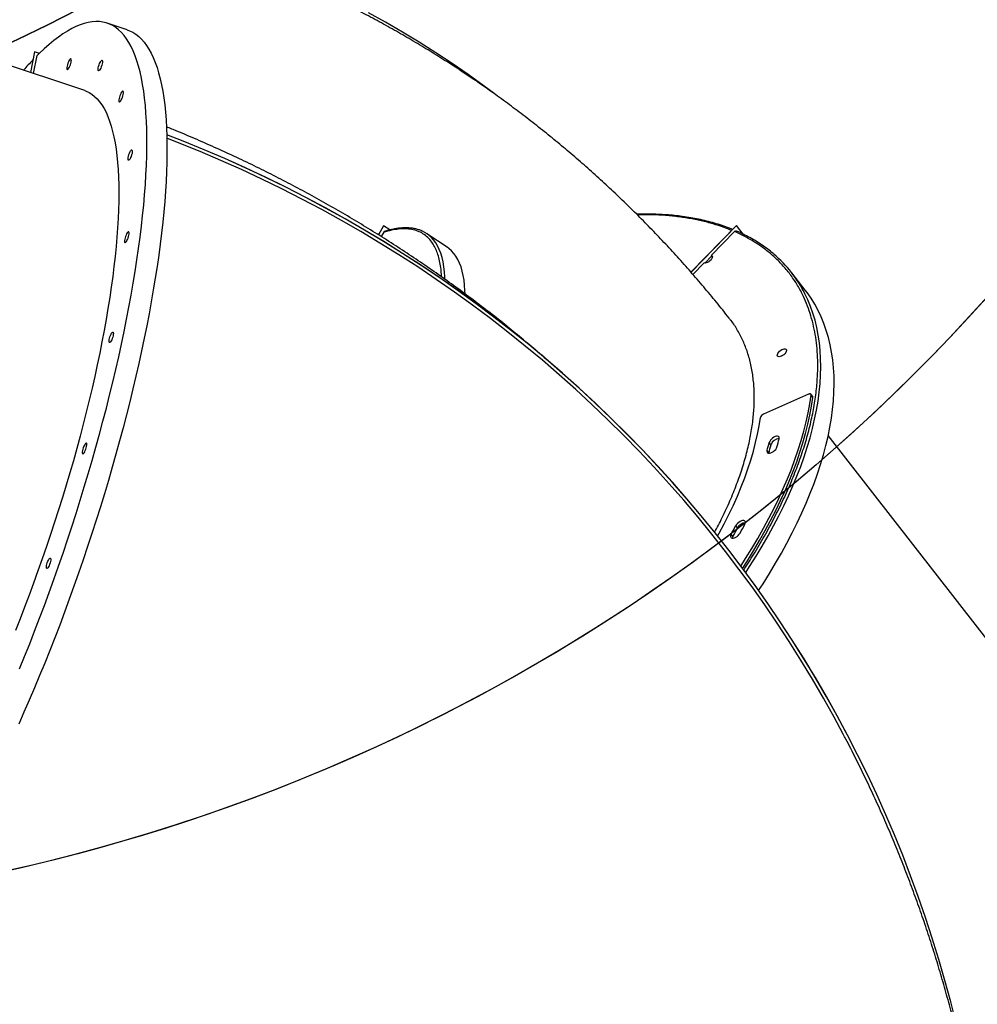
# Model space of a CAD drawing. Units: centimetres. Extents: x -1914 to 1094, y -7000 to -4743.
# Drawn here: x 83 to 171, y -6112 to -6022 of the extents above; entities that cross this region are included whole.
import ezdxf

# ---------------------------------------------------------------- set-up
doc = ezdxf.new("R2010")
doc.units = ezdxf.units.CM
doc.layers.add('VP-DIM', color=7, linetype='Continuous')
doc.layers.add('VP-HIC', color=6, linetype='Continuous')
doc.layers.add('VP-EQ', color=7, linetype='Continuous', true_color=0x8a3492)
doc.dimstyles.new('Strefa', dxfattribs={"dimtxt": 14, "dimasz": 20, "dimexe": 20, "dimexo": 50, "dimgap": 20, "dimtad": 0, "dimdec": 0, "dimzin": 0, "dimdsep": 46, "dimtxsty": 'Standard', "dimcen": 0.09, "dimadec": 0, "dimazin": 0, "dimtfac": 1, "dimtdec": 4, "dimtofl": 0, "dimtmove": 0, "dimatfit": 3, "dimfxl": 70, "dimfxlon": 1, "dimtolj": 1, "dimtzin": 0, "dimarcsym": 0})

# ---------------------------------------------------------------- blocks, each defined once
blk = doc.blocks.new('*D22')
at = {"layer": 'Defpoints', "color": 0}
for p in [(380.044, -4865.056), (-1093.929, -6213.81), (380.044, -6337.924)]:
    blk.add_point(p, dxfattribs=at)
at = {"layer": 'VP-DIM', "color": 0, "lineweight": -2}
for p, q in [((-1093.929, -4965.056), (-1093.929, -4815.056)), ((380.044, -4965.056), (380.044, -4815.056)), ((-1043.929, -4865.056), (-441.799, -4865.056)), ((330.044, -4865.056), (-301.799, -4865.056))]:
    blk.add_line(p, q, dxfattribs=at)
at = {"layer": 'VP-DIM', "color": 0}
for points in [[(-1043.929, -4856.722), (-1043.929, -4873.389), (-1093.929, -4865.056)], [(330.044, -4873.389), (330.044, -4856.722), (380.044, -4865.056)]]:
    blk.add_solid(points, dxfattribs=at)
at = {"layer": 'VP-DIM', "color": 0, "insert": (-371.799, -4865.056), "char_height": 30, "attachment_point": 5}
blk.add_mtext('\\A1;1475', dxfattribs=at)
blk = doc.blocks.new('*D24')
at = {"layer": 'Defpoints', "color": 0}
for p in [(-1010.134, -5236.3), (-271.001, -6829.39), (877.764, -6829.39)]:
    blk.add_point(p, dxfattribs=at)
at = {"layer": 'VP-DIM', "color": 0, "lineweight": -2}
for p, q in [((777.764, -5236.3), (927.764, -5236.3)), ((877.764, -5286.3), (877.764, -5962.845)), ((877.764, -6779.39), (877.764, -6102.845)), ((777.764, -6829.39), (927.764, -6829.39))]:
    blk.add_line(p, q, dxfattribs=at)
at = {"layer": 'VP-DIM', "color": 0}
for points in [[(886.097, -5286.3), (869.43, -5286.3), (877.764, -5236.3)], [(869.43, -6779.39), (886.097, -6779.39), (877.764, -6829.39)]]:
    blk.add_solid(points, dxfattribs=at)
at = {"layer": 'VP-DIM', "color": 0, "insert": (877.764, -6032.845), "char_height": 30, "attachment_point": 5, "rotation": 90}
blk.add_mtext('\\A1;1595', dxfattribs=at)
blk = doc.blocks.new('*D83')
at = {"layer": 'Defpoints', "color": 0}
for p in [(-1010.57, -5084.165), (-199.492, -7000.156), (1044.155, -7000.156)]:
    blk.add_point(p, dxfattribs=at)
at = {"layer": 'VP-DIM', "color": 0, "lineweight": -2}
for p, q in [((944.155, -5084.165), (1094.155, -5084.165)), ((1044.155, -5134.165), (1044.155, -5985.311)), ((1044.155, -6950.156), (1044.155, -6115.311)), ((944.155, -7000.156), (1094.155, -7000.156))]:
    blk.add_line(p, q, dxfattribs=at)
at = {"layer": 'VP-DIM', "color": 0}
for points in [[(1052.488, -5134.165), (1035.821, -5134.165), (1044.155, -5084.165)], [(1035.821, -6950.156), (1052.488, -6950.156), (1044.155, -7000.156)]]:
    blk.add_solid(points, dxfattribs=at)
at = {"layer": 'VP-DIM', "color": 0, "insert": (1044.155, -6050.311), "char_height": 30, "attachment_point": 5, "rotation": 90}
blk.add_mtext('\\A1;1916', dxfattribs=at)
blk = doc.blocks.new('*D84')
at = {"layer": 'Defpoints', "color": 0}
for p in [(542.717, -4793.017), (-1299.561, -6085.949), (542.717, -6417.085)]:
    blk.add_point(p, dxfattribs=at)
at = {"layer": 'VP-DIM', "color": 0, "lineweight": -2}
for p, q in [((-1299.561, -4893.017), (-1299.561, -4743.017)), ((542.717, -4893.017), (542.717, -4743.017)), ((-1249.561, -4793.017), (-437.026, -4793.017)), ((492.717, -4793.017), (-297.026, -4793.017))]:
    blk.add_line(p, q, dxfattribs=at)
at = {"layer": 'VP-DIM', "color": 0}
for points in [[(-1249.561, -4784.684), (-1249.561, -4801.351), (-1299.561, -4793.017)], [(492.717, -4801.351), (492.717, -4784.684), (542.717, -4793.017)]]:
    blk.add_solid(points, dxfattribs=at)
at = {"layer": 'VP-DIM', "color": 0, "insert": (-367.026, -4793.017), "char_height": 30, "attachment_point": 5}
blk.add_mtext('\\A1;1842', dxfattribs=at)
blk = doc.blocks.new('S32')
at = {"color": 7, "linetype": 'Continuous', "lineweight": 25}
for p, q in [((19109.083, -3053.485), (19047.794, -3033.056)), ((19112.976, -3047.931), (19111.138, -3047.319)), ((19104.498, -3049.946), (19104.121, -3051.831)), ((19104.505, -3049.939), (19104.126, -3051.833)), ((19104.498, -3049.946), (19104.505, -3049.939)), ((19104.942, -3050.085), (19104.505, -3049.939)), ((19104.401, -3051.925), (19104.727, -3050.296)), ((19136.414, -3065.858), (19135.947, -3066.678)), ((19136.421, -3065.856), (19135.952, -3066.68)), ((19136.414, -3065.858), (19136.421, -3065.856)), ((19136.981, -3066.23), (19136.421, -3065.856)), ((19168.686, -3065.823), (19164.52, -3070.086)), ((19168.696, -3065.828), (19164.527, -3070.094)), ((19168.686, -3065.823), (19168.696, -3065.828)), ((19169.309, -3066.615), (19168.696, -3065.828)), ((19136.425, -3066.435), (19136.198, -3066.835)), ((19142.226, -3067.81), (19140.372, -3066.569)), ((19168.515, -3066.381), (19166.405, -3068.54)), ((19165.795, -3069.251), (19166.443, -3068.588)), ((19166.443, -3068.588), (19166.405, -3068.54)), ((19165.725, -3069.236), (19164.697, -3070.288)), ((19174.961, -3071.721), (19173.737, -3070.149)), ((19175.279, -3081.244), (19171.149, -3083.069)), ((19175.652, -3081.453), (19175.492, -3081.248)), ((19175.668, -3081.527), (19175.508, -3081.322)), ((19208.57, -3125.457), (19177.075, -3085.015)), ((19171.841, -3085.854), (19171.682, -3085.649)), ((19171.638, -3086.588), (19171.478, -3086.383)), ((19171.638, -3086.588), (19171.629, -3086.629)), ((19168.782, -3093.461), (19168.622, -3093.256)), ((19168.351, -3094.253), (19168.191, -3094.048)), ((19178.671, -3112.09), (19178.668, -3112.084))]:
    blk.add_line(p, q, dxfattribs=at)
at = {"color": 8, "linetype": 'Continuous', "lineweight": 25}
blk.add_line((19136.003, -3066.579), (19135.865, -3066.626), dxfattribs=at)
at = {"color": 7, "linetype": 'Continuous', "lineweight": 25, "flags": 128}
for points in [[(19146.528, -3053.758), (19145.62, -3053.083), (19144.161, -3052.033), (19142.683, -3051.014), (19141.187, -3050.024), (19139.674, -3049.065), (19138.143, -3048.137), (19136.596, -3047.24), (19135.032, -3046.374)], [(19103.125, -3106.348), (19103.592, -3105.208), (19104.054, -3104.057), (19104.51, -3102.896), (19104.96, -3101.726), (19105.403, -3100.547), (19105.84, -3099.362), (19106.269, -3098.169), (19106.691, -3096.972), (19107.106, -3095.769), (19107.512, -3094.563), (19107.91, -3093.354), (19108.3, -3092.144), (19108.68, -3090.932), (19109.051, -3089.721), (19109.413, -3088.51), (19109.765, -3087.302), (19110.106, -3086.096), (19110.438, -3084.894), (19110.759, -3083.696), (19111.069, -3082.504), (19111.367, -3081.319), (19111.655, -3080.14), (19111.931, -3078.971), (19112.195, -3077.81), (19112.448, -3076.659), (19112.688, -3075.52), (19112.916, -3074.392), (19113.131, -3073.277), (19113.334, -3072.175), (19113.524, -3071.088), (19113.7, -3070.016), (19113.864, -3068.96), (19114.015, -3067.921), (19114.152, -3066.899), (19114.276, -3065.896), (19114.386, -3064.912), (19114.483, -3063.948), (19114.566, -3063.005), (19114.635, -3062.083), (19114.69, -3061.183), (19114.732, -3060.306), (19114.76, -3059.453), (19114.773, -3058.624), (19114.773, -3057.819), (19114.759, -3057.04), (19114.731, -3056.286), (19114.689, -3055.56), (19114.633, -3054.86), (19114.564, -3054.188), (19114.481, -3053.544), (19114.384, -3052.929), (19114.273, -3052.343), (19114.149, -3051.786), (19114.011, -3051.26), (19113.86, -3050.763), (19113.696, -3050.298), (19113.519, -3049.864), (19113.329, -3049.461), (19113.125, -3049.09), (19112.91, -3048.751), (19112.682, -3048.444), (19112.441, -3048.17), (19112.188, -3047.929), (19111.924, -3047.72), (19111.648, -3047.545), (19111.36, -3047.403), (19111.061, -3047.294), (19110.75, -3047.219), (19110.429, -3047.177), (19110.098, -3047.169), (19109.756, -3047.194), (19109.404, -3047.253), (19109.042, -3047.345), (19108.67, -3047.47), (19108.29, -3047.629), (19107.9, -3047.821), (19107.502, -3048.046), (19107.095, -3048.304), (19106.68, -3048.595), (19106.258, -3048.918), (19105.828, -3049.273), (19105.391, -3049.66), (19104.948, -3050.079), (19104.72, -3050.303)], [(19112.976, -3047.931), (19113.197, -3048.015), (19113.485, -3048.157), (19113.761, -3048.333), (19114.026, -3048.541), (19114.278, -3048.782), (19114.519, -3049.057), (19114.747, -3049.363), (19114.963, -3049.702), (19115.166, -3050.073), (19115.356, -3050.476), (19115.533, -3050.91), (19115.697, -3051.376), (19115.848, -3051.872), (19115.986, -3052.399), (19116.11, -3052.955), (19116.221, -3053.541), (19116.318, -3054.156), (19116.401, -3054.8), (19116.471, -3055.472), (19116.526, -3056.172), (19116.568, -3056.899), (19116.596, -3057.652), (19116.61, -3058.431), (19116.61, -3059.236), (19116.597, -3060.065), (19116.569, -3060.919), (19116.528, -3061.796), (19116.472, -3062.696), (19116.403, -3063.618), (19116.32, -3064.561), (19116.223, -3065.525), (19116.113, -3066.509), (19115.989, -3067.512), (19115.852, -3068.533), (19115.701, -3069.572), (19115.538, -3070.628), (19115.361, -3071.7), (19115.171, -3072.788), (19114.968, -3073.889), (19114.753, -3075.004), (19114.525, -3076.132), (19114.285, -3077.272), (19114.032, -3078.422), (19113.768, -3079.583), (19113.492, -3080.753), (19113.205, -3081.931), (19112.906, -3083.116), (19112.596, -3084.308), (19112.275, -3085.506), (19111.944, -3086.708), (19111.602, -3087.914), (19111.25, -3089.123), (19110.888, -3090.333), (19110.517, -3091.545), (19110.137, -3092.756), (19109.747, -3093.967), (19109.349, -3095.176), (19108.943, -3096.382), (19108.529, -3097.584), (19108.106, -3098.782), (19107.677, -3099.974), (19107.24, -3101.16), (19106.797, -3102.338), (19106.347, -3103.508), (19105.891, -3104.669), (19105.429, -3105.821), (19104.962, -3106.961), (19104.49, -3108.089), (19104.014, -3109.205), (19103.533, -3110.307), (19103.048, -3111.395)], [(19107.752, -3050.604), (19107.701, -3050.668), (19107.647, -3050.759), (19107.594, -3050.871), (19107.545, -3050.997), (19107.504, -3051.127), (19107.474, -3051.253), (19107.456, -3051.367), (19107.452, -3051.461), (19107.462, -3051.527), (19107.486, -3051.562), (19107.522, -3051.564), (19107.566, -3051.532), (19107.618, -3051.468), (19107.672, -3051.377), (19107.725, -3051.265), (19107.774, -3051.139), (19107.815, -3051.009), (19107.845, -3050.882), (19107.863, -3050.768), (19107.866, -3050.675), (19107.856, -3050.608), (19107.832, -3050.573), (19107.797, -3050.572), (19107.752, -3050.604)], [(19110.601, -3050.754), (19110.645, -3050.722), (19110.68, -3050.726), (19110.702, -3050.765), (19110.71, -3050.835), (19110.703, -3050.933), (19110.683, -3051.049), (19110.649, -3051.177), (19110.606, -3051.306), (19110.555, -3051.427), (19110.502, -3051.531), (19110.449, -3051.609), (19110.401, -3051.658), (19110.361, -3051.671), (19110.332, -3051.65), (19110.317, -3051.595), (19110.316, -3051.51), (19110.33, -3051.402), (19110.357, -3051.279), (19110.396, -3051.149), (19110.444, -3051.023), (19110.496, -3050.91), (19110.55, -3050.818), (19110.601, -3050.754)], [(19109.083, -3053.485), (19109.221, -3053.536), (19109.49, -3053.663), (19109.747, -3053.823), (19109.993, -3054.016), (19110.226, -3054.243), (19110.448, -3054.502), (19110.657, -3054.794), (19110.853, -3055.118), (19111.037, -3055.474), (19111.208, -3055.862), (19111.365, -3056.281), (19111.51, -3056.732), (19111.641, -3057.213), (19111.759, -3057.724), (19111.863, -3058.265), (19111.953, -3058.835), (19112.03, -3059.434), (19112.093, -3060.061), (19112.142, -3060.716), (19112.177, -3061.397), (19112.198, -3062.106), (19112.206, -3062.84), (19112.199, -3063.599), (19112.178, -3064.382), (19112.144, -3065.19), (19112.095, -3066.02), (19112.033, -3066.873), (19111.956, -3067.747), (19111.867, -3068.642), (19111.763, -3069.557), (19111.646, -3070.491), (19111.515, -3071.444), (19111.371, -3072.414), (19111.214, -3073.4), (19111.044, -3074.403), (19110.86, -3075.42), (19110.664, -3076.45), (19110.456, -3077.494), (19110.235, -3078.55), (19110.002, -3079.617), (19109.757, -3080.694), (19109.5, -3081.781), (19109.231, -3082.875), (19108.951, -3083.977), (19108.661, -3085.085), (19108.359, -3086.198), (19108.047, -3087.316), (19107.724, -3088.437), (19107.392, -3089.56), (19107.05, -3090.684), (19106.699, -3091.809), (19106.338, -3092.932), (19105.969, -3094.054), (19105.591, -3095.174), (19105.206, -3096.289), (19104.813, -3097.4), (19104.412, -3098.505), (19104.004, -3099.603), (19103.59, -3100.694), (19103.17, -3101.775), (19102.743, -3102.847)], [(19112.51, -3053.569), (19112.459, -3053.633), (19112.404, -3053.724), (19112.351, -3053.836), (19112.303, -3053.962), (19112.262, -3054.092), (19112.231, -3054.219), (19112.214, -3054.333), (19112.21, -3054.426), (19112.22, -3054.493), (19112.244, -3054.528), (19112.279, -3054.53), (19112.324, -3054.497), (19112.375, -3054.433), (19112.429, -3054.342), (19112.483, -3054.23), (19112.531, -3054.105), (19112.572, -3053.974), (19112.603, -3053.848), (19112.62, -3053.734), (19112.624, -3053.641), (19112.614, -3053.574), (19112.59, -3053.539), (19112.555, -3053.537), (19112.51, -3053.569)], [(19178.668, -3112.084), (19177.892, -3110.642), (19176.911, -3108.885), (19175.899, -3107.146), (19174.856, -3105.425), (19173.784, -3103.722), (19172.681, -3102.038), (19171.549, -3100.373), (19170.388, -3098.728), (19169.197, -3097.103), (19167.978, -3095.498), (19166.731, -3093.915), (19165.456, -3092.353), (19164.153, -3090.813), (19162.823, -3089.295), (19161.466, -3087.8), (19160.083, -3086.328), (19158.673, -3084.88), (19157.238, -3083.456), (19155.777, -3082.056), (19154.291, -3080.68), (19152.781, -3079.33), (19151.246, -3078.005), (19149.688, -3076.706), (19148.107, -3075.434), (19146.503, -3074.187), (19144.876, -3072.968), (19143.227, -3071.776), (19141.557, -3070.611), (19139.866, -3069.474), (19138.154, -3068.365), (19136.422, -3067.285), (19134.67, -3066.234), (19132.899, -3065.211), (19131.109, -3064.218), (19129.301, -3063.255), (19127.476, -3062.321), (19125.633, -3061.417), (19123.773, -3060.544), (19121.897, -3059.701), (19120.006, -3058.889), (19118.099, -3058.109), (19116.592, -3057.518)], [(19188.764, -3138.745), (19188.271, -3136.787), (19187.744, -3134.84), (19187.184, -3132.903), (19186.59, -3130.976), (19185.962, -3129.061), (19185.302, -3127.158), (19184.608, -3125.267), (19183.882, -3123.389), (19183.123, -3121.525), (19182.331, -3119.674), (19181.508, -3117.838), (19180.652, -3116.017), (19179.764, -3114.211), (19178.845, -3112.421), (19177.895, -3110.648), (19176.914, -3108.891), (19175.902, -3107.152), (19174.859, -3105.431), (19173.787, -3103.728), (19172.684, -3102.044), (19171.552, -3100.379), (19170.391, -3098.734), (19169.2, -3097.109), (19167.982, -3095.504), (19166.734, -3093.921), (19165.459, -3092.359), (19164.156, -3090.819), (19162.826, -3089.301), (19161.469, -3087.806), (19160.086, -3086.334), (19158.676, -3084.886), (19157.241, -3083.462), (19155.78, -3082.062), (19154.294, -3080.686), (19152.784, -3079.336), (19151.25, -3078.011), (19149.691, -3076.712), (19148.11, -3075.44), (19146.506, -3074.193), (19144.879, -3072.974), (19143.23, -3071.782), (19141.56, -3070.617), (19139.869, -3069.48), (19138.157, -3068.371), (19136.425, -3067.291), (19134.673, -3066.24), (19132.902, -3065.217), (19131.112, -3064.224), (19129.304, -3063.26), (19127.479, -3062.327), (19125.636, -3061.423), (19123.776, -3060.55), (19121.901, -3059.707), (19120.009, -3058.895), (19118.102, -3058.115), (19116.592, -3057.522)], [(19178.449, -3112.311), (19177.621, -3110.77), (19176.639, -3109.013), (19175.626, -3107.273), (19174.582, -3105.551), (19173.508, -3103.847), (19172.404, -3102.162), (19171.27, -3100.497), (19170.107, -3098.851), (19168.915, -3097.226), (19167.694, -3095.621), (19166.445, -3094.037), (19165.168, -3092.475), (19163.863, -3090.935), (19162.531, -3089.418), (19161.172, -3087.923), (19159.786, -3086.451), (19158.374, -3085.004), (19156.936, -3083.58), (19155.473, -3082.18), (19153.984, -3080.806), (19152.471, -3079.457), (19150.934, -3078.133), (19149.373, -3076.835), (19147.789, -3075.563), (19146.182, -3074.319), (19144.552, -3073.101), (19142.9, -3071.91), (19141.227, -3070.747), (19139.533, -3069.612), (19137.818, -3068.505), (19136.083, -3067.427), (19134.328, -3066.378), (19132.554, -3065.358), (19130.761, -3064.368), (19128.95, -3063.407), (19127.121, -3062.476), (19125.275, -3061.575), (19123.412, -3060.705), (19121.533, -3059.865), (19119.638, -3059.057), (19117.728, -3058.28), (19116.601, -3057.838)], [(19113.331, -3058.945), (19113.376, -3058.914), (19113.41, -3058.918), (19113.432, -3058.956), (19113.441, -3059.027), (19113.434, -3059.124), (19113.413, -3059.241), (19113.38, -3059.369), (19113.336, -3059.498), (19113.286, -3059.619), (19113.232, -3059.722), (19113.179, -3059.801), (19113.131, -3059.849), (19113.091, -3059.863), (19113.063, -3059.842), (19113.048, -3059.787), (19113.047, -3059.702), (19113.061, -3059.594), (19113.088, -3059.47), (19113.127, -3059.341), (19113.174, -3059.215), (19113.227, -3059.102), (19113.28, -3059.009), (19113.331, -3058.945)], [(19113.027, -3066.429), (19112.976, -3066.493), (19112.922, -3066.584), (19112.869, -3066.696), (19112.82, -3066.822), (19112.779, -3066.952), (19112.749, -3067.078), (19112.731, -3067.192), (19112.727, -3067.286), (19112.737, -3067.352), (19112.761, -3067.387), (19112.797, -3067.389), (19112.841, -3067.357), (19112.893, -3067.293), (19112.947, -3067.202), (19113, -3067.09), (19113.049, -3066.964), (19113.09, -3066.834), (19113.12, -3066.707), (19113.138, -3066.593), (19113.141, -3066.5), (19113.131, -3066.433), (19113.107, -3066.398), (19113.072, -3066.397), (19113.027, -3066.429)], [(19143.864, -3072.057), (19143.856, -3071.776), (19143.827, -3071.287), (19143.777, -3070.825), (19143.705, -3070.391), (19143.613, -3069.983), (19143.5, -3069.604), (19143.366, -3069.253), (19143.212, -3068.93), (19143.037, -3068.636), (19142.841, -3068.371), (19142.626, -3068.135), (19142.39, -3067.928), (19142.226, -3067.81)], [(19166.405, -3068.54), (19166.46, -3068.586), (19166.483, -3068.656), (19166.472, -3068.744), (19166.429, -3068.843), (19166.357, -3068.946), (19166.261, -3069.043), (19166.15, -3069.129), (19166.031, -3069.195), (19165.915, -3069.237), (19165.81, -3069.251), (19165.725, -3069.236)], [(19170.709, -3099.177), (19171.111, -3098.56), (19171.697, -3097.628), (19172.258, -3096.698), (19172.793, -3095.77), (19173.302, -3094.845), (19173.783, -3093.925), (19174.238, -3093.009), (19174.665, -3092.098), (19175.065, -3091.194), (19175.436, -3090.296), (19175.779, -3089.406), (19176.093, -3088.524), (19176.378, -3087.651), (19176.634, -3086.788), (19176.861, -3085.934), (19177.058, -3085.092), (19177.226, -3084.261), (19177.364, -3083.442), (19177.472, -3082.636), (19177.549, -3081.843), (19177.597, -3081.065), (19177.615, -3080.301), (19177.603, -3079.552), (19177.56, -3078.819), (19177.488, -3078.102), (19177.386, -3077.402), (19177.253, -3076.72), (19177.091, -3076.056), (19176.899, -3075.41), (19176.678, -3074.783), (19176.427, -3074.175), (19176.147, -3073.588), (19175.838, -3073.021), (19175.501, -3072.475), (19175.135, -3071.95), (19174.961, -3071.721)], [(19111.6, -3075.596), (19111.645, -3075.565), (19111.679, -3075.569), (19111.701, -3075.607), (19111.709, -3075.678), (19111.703, -3075.775), (19111.682, -3075.892), (19111.649, -3076.02), (19111.605, -3076.149), (19111.555, -3076.27), (19111.501, -3076.373), (19111.448, -3076.452), (19111.4, -3076.5), (19111.36, -3076.514), (19111.332, -3076.493), (19111.316, -3076.438), (19111.316, -3076.353), (19111.329, -3076.245), (19111.357, -3076.121), (19111.396, -3075.992), (19111.443, -3075.866), (19111.496, -3075.753), (19111.549, -3075.66), (19111.6, -3075.596)], [(19172.498, -3077.799), (19172.442, -3077.756), (19172.416, -3077.691), (19172.422, -3077.608), (19172.458, -3077.514), (19172.522, -3077.414), (19172.61, -3077.318), (19172.715, -3077.231), (19172.829, -3077.16), (19172.943, -3077.111), (19173.05, -3077.088), (19173.141, -3077.091), (19173.209, -3077.121), (19173.251, -3077.175), (19173.261, -3077.25), (19173.24, -3077.34), (19173.189, -3077.437), (19173.112, -3077.536), (19173.015, -3077.629), (19172.905, -3077.708), (19172.79, -3077.769), (19172.678, -3077.805), (19172.578, -3077.816), (19172.498, -3077.799)], [(19169.083, -3096.949), (19169.522, -3096.264), (19170.092, -3095.34), (19170.638, -3094.418), (19171.157, -3093.499), (19171.65, -3092.584), (19172.116, -3091.672), (19172.555, -3090.766), (19172.966, -3089.865), (19173.35, -3088.971), (19173.705, -3088.084), (19174.032, -3087.204), (19174.331, -3086.333), (19174.6, -3085.472), (19174.841, -3084.62), (19175.052, -3083.778), (19175.234, -3082.947), (19175.386, -3082.129), (19175.508, -3081.322)], [(19169.239, -3097.159), (19169.681, -3096.469), (19170.252, -3095.545), (19170.797, -3094.623), (19171.317, -3093.704), (19171.809, -3092.789), (19172.276, -3091.877), (19172.714, -3090.971), (19173.126, -3090.07), (19173.509, -3089.176), (19173.865, -3088.289), (19174.192, -3087.409), (19174.49, -3086.538), (19174.76, -3085.677), (19175, -3084.825), (19175.212, -3083.983), (19175.393, -3083.152), (19175.546, -3082.334), (19175.668, -3081.527)], [(19175.508, -3081.322), (19175.508, -3081.287), (19175.499, -3081.258), (19175.48, -3081.236), (19175.452, -3081.221), (19175.416, -3081.214), (19175.375, -3081.216), (19175.328, -3081.226), (19175.279, -3081.244)], [(19166.964, -3094.206), (19167.108, -3093.946), (19167.565, -3093.09), (19167.995, -3092.238), (19168.399, -3091.391), (19168.774, -3090.55), (19169.122, -3089.716), (19169.442, -3088.889), (19169.734, -3088.07), (19169.996, -3087.26), (19170.23, -3086.46), (19170.435, -3085.67), (19170.61, -3084.89), (19170.756, -3084.123), (19170.872, -3083.367)], [(19172.593, -3085.321), (19172.602, -3085.232), (19172.58, -3085.16), (19172.527, -3085.11), (19172.448, -3085.085), (19172.348, -3085.088), (19172.233, -3085.118), (19172.112, -3085.173), (19171.993, -3085.25), (19171.883, -3085.342), (19171.791, -3085.444), (19171.722, -3085.549), (19171.682, -3085.649)], [(19109.166, -3085.737), (19109.114, -3085.8), (19109.06, -3085.892), (19109.007, -3086.004), (19108.958, -3086.129), (19108.917, -3086.26), (19108.887, -3086.386), (19108.869, -3086.5), (19108.866, -3086.593), (19108.876, -3086.66), (19108.9, -3086.695), (19108.935, -3086.697), (19108.98, -3086.665), (19109.031, -3086.601), (19109.085, -3086.51), (19109.138, -3086.397), (19109.187, -3086.272), (19109.228, -3086.141), (19109.258, -3086.015), (19109.276, -3085.901), (19109.28, -3085.808), (19109.27, -3085.741), (19109.246, -3085.706), (19109.21, -3085.704), (19109.166, -3085.737)], [(19171.478, -3086.383), (19171.466, -3086.474), (19171.485, -3086.548), (19171.534, -3086.6), (19171.611, -3086.627), (19171.71, -3086.627), (19171.823, -3086.6), (19171.944, -3086.547), (19172.064, -3086.473), (19172.175, -3086.382), (19172.269, -3086.281), (19172.341, -3086.176), (19172.384, -3086.075)], [(19169.452, -3093.129), (19169.493, -3093.029), (19169.502, -3092.939), (19169.48, -3092.867), (19169.427, -3092.818), (19169.348, -3092.793), (19169.248, -3092.796), (19169.133, -3092.826), (19169.012, -3092.881), (19168.893, -3092.957), (19168.783, -3093.05), (19168.691, -3093.152), (19168.622, -3093.256)], [(19168.191, -3094.048), (19168.148, -3094.149), (19168.135, -3094.24), (19168.154, -3094.314), (19168.204, -3094.366), (19168.281, -3094.393), (19168.379, -3094.393), (19168.493, -3094.365), (19168.614, -3094.313), (19168.734, -3094.239), (19168.845, -3094.148), (19168.939, -3094.046), (19169.01, -3093.942)], [(19168.351, -3094.253), (19168.307, -3094.354), (19168.298, -3094.395)], [(19105.871, -3096.245), (19105.916, -3096.214), (19105.95, -3096.218), (19105.973, -3096.256), (19105.981, -3096.327), (19105.974, -3096.424), (19105.953, -3096.541), (19105.92, -3096.669), (19105.876, -3096.798), (19105.826, -3096.918), (19105.772, -3097.022), (19105.719, -3097.101), (19105.671, -3097.149), (19105.631, -3097.163), (19105.603, -3097.142), (19105.588, -3097.086), (19105.587, -3097.002), (19105.601, -3096.894), (19105.628, -3096.77), (19105.667, -3096.641), (19105.714, -3096.515), (19105.767, -3096.401), (19105.82, -3096.309), (19105.871, -3096.245)]]:
    blk.add_lwpolyline(points, dxfattribs=at)
at = {"color": 8, "linetype": 'Continuous', "lineweight": 25, "flags": 128}
for points in [[(19142.007, -3070.708), (19142.002, -3070.536), (19141.973, -3070.047), (19141.922, -3069.585), (19141.851, -3069.15), (19141.759, -3068.743), (19141.646, -3068.364), (19141.512, -3068.013), (19141.357, -3067.69), (19141.182, -3067.396), (19140.987, -3067.131), (19140.771, -3066.895), (19140.762, -3066.886)], [(19169.525, -3097.545), (19169.887, -3096.989), (19170.473, -3096.056), (19171.034, -3095.126), (19171.569, -3094.198), (19172.078, -3093.274), (19172.56, -3092.353), (19173.014, -3091.437), (19173.441, -3090.527), (19173.841, -3089.622), (19174.212, -3088.725), (19174.555, -3087.835), (19174.869, -3086.953), (19175.154, -3086.08), (19175.41, -3085.216), (19175.637, -3084.363), (19175.834, -3083.52), (19176.002, -3082.689), (19176.14, -3081.87), (19176.248, -3081.064), (19176.326, -3080.272), (19176.374, -3079.493), (19176.391, -3078.729), (19176.379, -3077.98), (19176.337, -3077.247), (19176.264, -3076.53), (19176.162, -3075.831), (19176.029, -3075.148), (19175.867, -3074.484), (19175.675, -3073.838), (19175.454, -3073.211), (19175.203, -3072.604), (19174.943, -3072.056)]]:
    blk.add_lwpolyline(points, dxfattribs=at)
at = {"color": 7, "linetype": 'Continuous', "lineweight": 25}
for centre, radius, start, end in [((19125.04, -3070.438), 28.608, 136.32113, 138.872), ((19138.844, -3068.854), 2.748, 45.73638, 65.87033), ((19164.573, -3077.286), 11.615, 26.76347, 49.58701), ((19175.576, -3081.509), 0.0939, 348.49423, 35.97544), ((19171.32, -3083.505), 0.469, 111.47902, 162.95044), ((19144.523, -3078.523), 28.078, 343.74261, 345.29764), ((19144.768, -3078.751), 27.99, 343.73885, 345.29872), ((19172.653, -3086.153), 0.865, 93.52841, 159.79028), ((19144.829, -3078.037), 28.703, 343.73805, 345.29937), ((19127.678, -3071.488), 46.371, 330.8886, 332.00192), ((19169.565, -3093.886), 0.891, 94.20812, 151.53638), ((19127.429, -3070.787), 47.593, 330.88821, 332.00157), ((19127.941, -3071.749), 46.253, 330.88647, 332.0026)]:
    blk.add_arc(centre, radius, start, end, dxfattribs=at)
for points, knots in [([(19168.022, -3074.295), (19167.824, -3074.043), (19167.25, -3073.314), (19166.274, -3072.128), (19165.098, -3070.737), (19163.898, -3069.369), (19162.678, -3068.023), (19161.436, -3066.7), (19160.173, -3065.399), (19158.89, -3064.122), (19157.586, -3062.869), (19156.263, -3061.639), (19154.92, -3060.434), (19153.557, -3059.253), (19152.176, -3058.097), (19150.776, -3056.966), (19149.357, -3055.86), (19147.921, -3054.779), (19146.467, -3053.725), (19144.995, -3052.696), (19143.507, -3051.694), (19142.002, -3050.719), (19140.481, -3049.77), (19138.943, -3048.848), (19137.39, -3047.954), (19135.822, -3047.087), (19134.239, -3046.248), (19132.641, -3045.436), (19131.029, -3044.654), (19129.494, -3043.938), (19128.49, -3043.497), (19128.033, -3043.297)], [0, 0, 0, 0, 0.018645, 0.054094, 0.089521, 0.124926, 0.16031, 0.195673, 0.231017, 0.266342, 0.301649, 0.336938, 0.372212, 0.40747, 0.442714, 0.477945, 0.513164, 0.548373, 0.583573, 0.618765, 0.653951, 0.689132, 0.72431, 0.759486, 0.794662, 0.829839, 0.86502, 0.900205, 0.935396, 0.970596, 1, 1, 1, 1]), ([(19151.381, -3078.129), (19151.283, -3078.042), (19150.695, -3077.523), (19149.596, -3076.593), (19148.084, -3075.341), (19146.548, -3074.115), (19144.991, -3072.913), (19143.414, -3071.735), (19141.817, -3070.581), (19140.199, -3069.453), (19138.562, -3068.35), (19136.905, -3067.273), (19135.23, -3066.221), (19133.536, -3065.196), (19131.824, -3064.197), (19130.094, -3063.225), (19128.348, -3062.28), (19126.584, -3061.362), (19124.803, -3060.472), (19123.007, -3059.61), (19121.195, -3058.775), (19119.367, -3057.97), (19117.821, -3057.314), (19116.88, -3056.936), (19116.557, -3056.807)], [0, 0, 0, 0, 0.009609, 0.057585, 0.105588, 0.153617, 0.201673, 0.249758, 0.29787, 0.346011, 0.394182, 0.442383, 0.490614, 0.538875, 0.587168, 0.635493, 0.68385, 0.732239, 0.780661, 0.829118, 0.877608, 0.926133, 0.974693, 1, 1, 1, 1]), ([(19168.334, -3066.184), (19168.235, -3066.143), (19167.921, -3066.012), (19167.365, -3065.818), (19166.668, -3065.599), (19165.946, -3065.407), (19165.227, -3065.245), (19164.488, -3065.106), (19163.757, -3064.994), (19163.008, -3064.905), (19162.27, -3064.84), (19161.518, -3064.796), (19160.751, -3064.773), (19160.093, -3064.768), (19159.686, -3064.778), (19159.545, -3064.782)], [0, 0, 0, 0, 0.039981, 0.127722, 0.215726, 0.303961, 0.392399, 0.471854, 0.560351, 0.639824, 0.719308, 0.798796, 0.878287, 0.957778, 1, 1, 1, 1]), ([(19139.939, -3066.332), (19139.93, -3066.327), (19139.827, -3066.275), (19139.611, -3066.201), (19139.3, -3066.117), (19138.98, -3066.064), (19138.657, -3066.036), (19138.32, -3066.033), (19137.968, -3066.054), (19137.603, -3066.099), (19137.224, -3066.169), (19136.866, -3066.253), (19136.629, -3066.324), (19136.527, -3066.354)], [0, 0, 0, 0, 0.010155, 0.116959, 0.226402, 0.325152, 0.42436, 0.523949, 0.62384, 0.723952, 0.824214, 0.924572, 1, 1, 1, 1]), ([(19136.527, -3066.355), (19136.518, -3066.357), (19136.488, -3066.365), (19136.453, -3066.394), (19136.433, -3066.424), (19136.425, -3066.435)], [0, 0, 0, 0, 0.217465, 0.689462, 1, 1, 1, 1]), ([(19168.701, -3066.336), (19168.688, -3066.331), (19168.658, -3066.319), (19168.603, -3066.325), (19168.552, -3066.347), (19168.526, -3066.371), (19168.515, -3066.381)], [0, 0, 0, 0, 0.216329, 0.511182, 0.80605, 1, 1, 1, 1]), ([(19172.081, -3068.422), (19172.066, -3068.408), (19171.895, -3068.256), (19171.545, -3067.984), (19171.028, -3067.608), (19170.482, -3067.254), (19169.91, -3066.922), (19169.319, -3066.613), (19168.906, -3066.427), (19168.701, -3066.335)], [0, 0, 0, 0, 0.015774, 0.178592, 0.342203, 0.50659, 0.671727, 0.837578, 1, 1, 1, 1]), ([(19166.682, -3093.879), (19166.92, -3093.426), (19167.431, -3092.455), (19168.102, -3090.986), (19168.723, -3089.458), (19169.247, -3087.945), (19169.674, -3086.45), (19169.992, -3085.008), (19170.204, -3083.621), (19170.314, -3082.292), (19170.322, -3081), (19170.225, -3079.751), (19170.021, -3078.55), (19169.713, -3077.424), (19169.308, -3076.373), (19168.801, -3075.405), (19168.369, -3074.713), (19168.075, -3074.37), (19168.016, -3074.3)], [0, 0, 0, 0, 0.057087, 0.122465, 0.187794, 0.25502, 0.322301, 0.389526, 0.454853, 0.520229, 0.585556, 0.65278, 0.720058, 0.787282, 0.852607, 0.917982, 0.983307, 1, 1, 1, 1]), ([(19183.522, -3213.821), (19183.704, -3213.357), (19184.124, -3212.287), (19184.748, -3210.599), (19185.4, -3208.759), (19186.023, -3206.909), (19186.618, -3205.05), (19187.183, -3203.183), (19187.719, -3201.308), (19188.226, -3199.425), (19188.703, -3197.535), (19189.151, -3195.639), (19189.569, -3193.736), (19189.957, -3191.828), (19190.315, -3189.914), (19190.643, -3187.996), (19190.941, -3186.073), (19191.208, -3184.147), (19191.445, -3182.217), (19191.652, -3180.284), (19191.827, -3178.349), (19191.973, -3176.412), (19192.087, -3174.474), (19192.171, -3172.535), (19192.224, -3170.595), (19192.245, -3168.655), (19192.237, -3166.715), (19192.197, -3164.777), (19192.126, -3162.84), (19192.025, -3160.905), (19191.892, -3158.972), (19191.729, -3157.042), (19191.534, -3155.115), (19191.309, -3153.192), (19191.053, -3151.274), (19190.767, -3149.36), (19190.449, -3147.451), (19190.101, -3145.548), (19189.723, -3143.651), (19189.313, -3141.76), (19188.874, -3139.877), (19188.404, -3138.001), (19187.903, -3136.133), (19187.373, -3134.273), (19186.812, -3132.423), (19186.222, -3130.581), (19185.602, -3128.75), (19184.952, -3126.928), (19184.272, -3125.118), (19183.563, -3123.318), (19182.825, -3121.53), (19182.058, -3119.754), (19181.261, -3117.99), (19180.437, -3116.239), (19179.582, -3114.503), (19178.918, -3113.194), (19178.53, -3112.468), (19178.447, -3112.312)], [0, 0, 0, 0, 0.014125, 0.032579, 0.051037, 0.069499, 0.087965, 0.106433, 0.124905, 0.143379, 0.161856, 0.180335, 0.198816, 0.217299, 0.235784, 0.25427, 0.272758, 0.291247, 0.309738, 0.328229, 0.346722, 0.365216, 0.38371, 0.402206, 0.420702, 0.4392, 0.457698, 0.476198, 0.494698, 0.513199, 0.531701, 0.550205, 0.568709, 0.587215, 0.605722, 0.62423, 0.64274, 0.661252, 0.679765, 0.69828, 0.716797, 0.735317, 0.753838, 0.772362, 0.790889, 0.809418, 0.827951, 0.846486, 0.865025, 0.883567, 0.902114, 0.920663, 0.939218, 0.957776, 0.97634, 0.994908, 1, 1, 1, 1]), ([(19091.502, -3130.927), (19091.604, -3130.98), (19092.044, -3131.204), (19092.803, -3131.624), (19093.78, -3132.187), (19094.74, -3132.777), (19095.685, -3133.389), (19096.613, -3134.026), (19097.524, -3134.685), (19098.418, -3135.368), (19099.293, -3136.074), (19100.149, -3136.802), (19100.987, -3137.553), (19101.803, -3138.326), (19102.6, -3139.121), (19103.375, -3139.937), (19104.128, -3140.774), (19104.859, -3141.631), (19105.566, -3142.509), (19106.25, -3143.407), (19106.91, -3144.324), (19107.544, -3145.259), (19108.154, -3146.213), (19108.736, -3147.184), (19109.193, -3147.986), (19109.445, -3148.468), (19109.522, -3148.616)], [0, 0, 0, 0, 0.012902, 0.055196, 0.097653, 0.140277, 0.183067, 0.226026, 0.269153, 0.312451, 0.355917, 0.399552, 0.443352, 0.487316, 0.531439, 0.575718, 0.620148, 0.664721, 0.709431, 0.75427, 0.799227, 0.844293, 0.889456, 0.934706, 0.98003, 1, 1, 1, 1])]:
    blk.add_open_spline(points, degree=3, knots=knots, dxfattribs=at)
at = {"color": 8, "linetype": 'Continuous', "lineweight": 25}
for points, knots in [([(19168.246, -3066.274), (19168.016, -3066.18), (19167.471, -3065.956), (19166.545, -3065.662), (19165.474, -3065.382), (19164.334, -3065.157), (19163.141, -3064.988), (19161.893, -3064.88), (19160.718, -3064.828), (19159.939, -3064.84), (19159.609, -3064.846)], [0, 0, 0, 0, 0.094422, 0.224068, 0.357132, 0.491128, 0.627348, 0.762858, 0.899393, 1, 1, 1, 1]), ([(19141.711, -3070.514), (19141.705, -3070.342), (19141.69, -3069.925), (19141.606, -3069.341), (19141.477, -3068.741), (19141.303, -3068.206), (19141.087, -3067.732), (19140.81, -3067.288), (19140.459, -3066.89), (19140.028, -3066.56), (19139.54, -3066.322), (19139.005, -3066.175), (19138.421, -3066.115), (19137.798, -3066.14), (19137.136, -3066.239), (19136.662, -3066.37), (19136.425, -3066.435)], [0, 0, 0, 0, 0.047078, 0.114141, 0.181179, 0.247741, 0.313736, 0.379758, 0.460546, 0.541336, 0.620127, 0.698916, 0.775434, 0.851949, 0.925979, 1, 1, 1, 1]), ([(19169.339, -3097.322), (19169.34, -3097.32), (19169.665, -3096.837), (19170.312, -3095.796), (19171.259, -3094.204), (19172.163, -3092.537), (19172.984, -3090.875), (19173.719, -3089.219), (19174.362, -3087.58), (19174.91, -3085.961), (19175.359, -3084.371), (19175.707, -3082.817), (19175.952, -3081.303), (19176.094, -3079.838), (19176.132, -3078.424), (19176.072, -3077.159), (19175.938, -3076.033), (19175.75, -3075.036), (19175.501, -3074.084), (19175.191, -3073.175), (19174.794, -3072.244), (19174.292, -3071.302), (19173.674, -3070.371), (19172.976, -3069.514), (19172.209, -3068.737), (19171.374, -3068.033), (19170.481, -3067.409), (19169.534, -3066.851), (19168.855, -3066.538), (19168.515, -3066.381)], [0, 0, 0, 0, 0.000114, 0.035048, 0.075567, 0.116086, 0.157245, 0.198404, 0.240001, 0.281598, 0.323417, 0.365237, 0.407057, 0.448877, 0.490473, 0.532071, 0.565002, 0.597921, 0.630606, 0.663012, 0.695432, 0.735103, 0.774775, 0.813465, 0.852154, 0.889728, 0.9273, 0.963652, 1, 1, 1, 1])]:
    blk.add_open_spline(points, degree=3, knots=knots, dxfattribs=at)
blk = doc.blocks.new('3045-1_2d_')
at = {"layer": 'VP-EQ', "color": 0}
blk.add_lwpolyline([(73.631, -5648.472), (73.631, -5679.961, -0.231305), (194.873, -5767.086), (364.232, -5766.563, -0.415118), (464.541, -5866.562), (464.541, -5917.03, -0.413309), (364.85, -6017.03), (193.017, -6017.56, -0.232753), (68.912, -6102.056, -0.172844), (101.515, -6197.33, -0.114108), (129.913, -6162.349), (200.922, -6107.052, -0.414346), (341.289, -6124.544), (521.556, -6355.567, -0.414496), (504.159, -6495.983)], format="xyb", dxfattribs=at)
blk.add_blockref('S32', (-19019.883, -2974.835), dxfattribs=at)

msp = doc.modelspace()

# ---------------------------------------------------------------- linework, layer by layer
at = {"layer": 'VP-HIC', "color": 2}
msp.add_lwpolyline([(-45.56, -6040.009, 0.155744), (-109.146, -5915.404), (-182.151, -5841.734, 0.519715), (-553.266, -5904.924), (-553.266, -5827.716, -0.206969), (-499.696, -5703.846, -0.191224), (-391.452, -5640.444, -0.400444), (-221.642, -5478.472), (-96.369, -5478.472, -0.414214), (73.631, -5648.472), (73.631, -5692.168), (131.295, -5750.614, -0.665746), (10.28, -6040.009)], format="xyb", close=True, dxfattribs=at)
at = {"layer": 'VP-HIC', "color": 3}
msp.add_lwpolyline([(73.631, -5679.961, -0.365683), (215.124, -5847.554), (215.124, -5933.728, -0.414214), (45.124, -6103.728), (-22.933, -6103.728, -0.187237), (-84.724, -6210.092, 0.197078), (-45.56, -6040.009), (10.28, -6040.009, 0.665746), (131.295, -5750.614), (73.631, -5692.168)], format="xyb", close=True, dxfattribs=at)
at = {"layer": 'VP-HIC', "color": 6}
msp.add_lwpolyline([(-216.977, -6301.079), (-202.71, -6301.079), (-178.382, -6325.396, 0.41415), (33.727, -6325.373), (57.593, -6301.507, 0.381382), (68.912, -6102.056, -0.035112), (45.124, -6103.728), (-22.933, -6103.728, -0.187237), (-84.724, -6210.092, -0.161834), (-201.579, -6296.087)], format="xyb", close=True, dxfattribs=at)

# ---------------------------------------------------------------- block references
at = {"layer": 'VP-EQ', "color": 0}
msp.add_blockref('3045-1_2d_', (0, 0), dxfattribs=at)

# ---------------------------------------------------------------- dimensions: what is measured, and where the dimension line sits
at = {"layer": 'VP-DIM', "color": 0}
dim = msp.add_linear_dim(base=(542.717, -4793.017), p1=(-1299.561, -6085.949), p2=(542.717, -6417.085), dimstyle='Strefa', override={"dimtxt": 30, "dimasz": 50, "dimexe": 50, "dimexo": 80, "dimfxl": 100}, dxfattribs=at)
dim.commit()
dim.dimension.update_dxf_attribs({"geometry": '*D84', "text_midpoint": (-367.026, -4793.017), "dimtype": 160})
dim = msp.add_linear_dim(base=(380.044, -4865.056), p1=(-1093.929, -6213.81), p2=(380.044, -6337.924), text='1475', dimstyle='Strefa', override={"dimtxt": 30, "dimasz": 50, "dimexe": 50, "dimexo": 80, "dimfxl": 100}, dxfattribs=at)
dim.commit()
dim.dimension.update_dxf_attribs({"geometry": '*D22', "text_midpoint": (-371.799, -4865.056), "dimtype": 160})
dim = msp.add_linear_dim(base=(1044.155, -7000.156), p1=(-1010.57, -5084.165), p2=(-199.492, -7000.156), angle=90, dimstyle='Strefa', override={"dimtxt": 30, "dimasz": 50, "dimexe": 50, "dimexo": 80, "dimfxl": 100}, dxfattribs=at)
dim.commit()
dim.dimension.update_dxf_attribs({"geometry": '*D83', "text_midpoint": (1044.155, -6050.311), "dimtype": 160})
dim = msp.add_linear_dim(base=(877.764, -6829.39), p1=(-1010.134, -5236.3), p2=(-271.001, -6829.39), angle=90, text='1595', dimstyle='Strefa', override={"dimtxt": 30, "dimasz": 50, "dimexe": 50, "dimexo": 80, "dimfxl": 100}, dxfattribs=at)
dim.commit()
dim.dimension.update_dxf_attribs({"geometry": '*D24', "text_midpoint": (877.764, -6032.845)})

doc.saveas('drawing.dxf')
